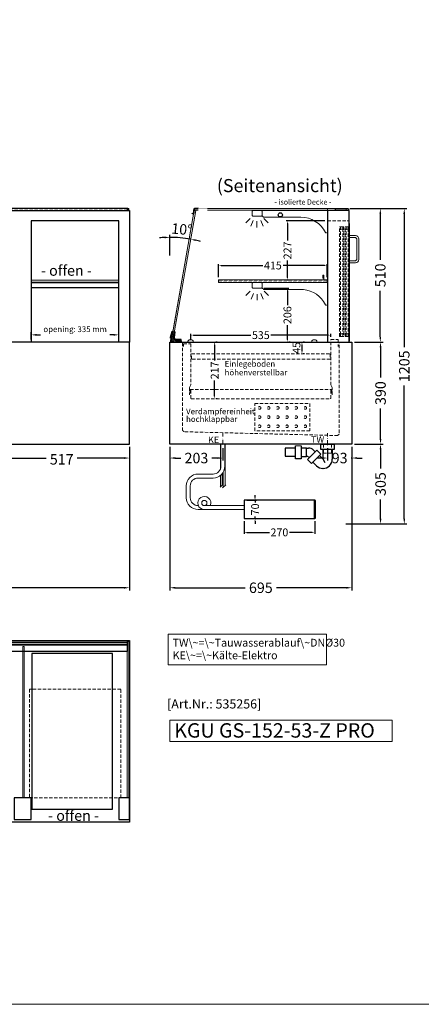
# Model space of a CAD drawing. Units: millimetres. Extents: x 0 to 35692, y 0 to 33259.
# Drawn here: x 30492 to 32028, y 0 to 3763 of the extents above; entities that cross this region are included whole.
import ezdxf
from ezdxf.enums import TextEntityAlignment as Align

# ---------------------------------------------------------------- set-up
doc = ezdxf.new("R2010")
doc.units = ezdxf.units.MM
doc.header["$LTSCALE"] = 2
doc.set_wipeout_variables(frame=1)
doc.header["$PDMODE"] = 34
doc.header["$PDSIZE"] = 5
for name, pattern in [('AUSGEZOGEN', [0]), ('STRICHPUNKT2', [12.7, 6.35, -3.175, 0, -3.175]), ('VERDECKT', [9.525, 6.35, -3.175])]:
    doc.linetypes.add(name, pattern=pattern)
for name, color, linetype, lineweight in [('A_BEMASSUNG', 1, 'Continuous', 13), ('A_GLAS', 4, 'Continuous', 20), ('A_HILFSLINIEN', 7, 'Continuous', 13), ('A_MITTE', 2, 'STRICHPUNKT2', 13), ('A_TEXT', 7, 'Continuous', 20), ('A_VERDECKT', 5, 'VERDECKT', 13), ('A_VOLL', 3, 'Continuous', 30)]:
    doc.layers.add(name, color=color, linetype=linetype, lineweight=lineweight)
doc.styles.add('ARIAL', font='arial.ttf')
doc.styles.add('Arial_0', font='arial.ttf')
doc.styles.add('Arial_35', font='arial.ttf', dxfattribs={"height": 35})
doc.styles.add('Arial_55', font='arial.ttf', dxfattribs={"height": 55})
doc.dimstyles.new('STANDARD_Bemassung', dxfattribs={"dimtxt": 40, "dimasz": 20, "dimexe": 10, "dimexo": 10, "dimgap": 15, "dimtad": 0, "dimdec": 0, "dimdsep": 46, "dimtxsty": 'ARIAL', "dimcen": 0.09, "dimclrt": 7, "dimazin": 0, "dimtfac": 1, "dimtdec": 0, "dimtmove": 2, "dimatfit": 3, "dimfxl": 1, "dimtolj": 1, "dimtzin": 0, "dimarcsym": 0})
doc.dimstyles.new('STANDARD_klein', dxfattribs={"dimtxt": 30, "dimasz": 10, "dimexe": 5, "dimexo": 10, "dimgap": 5, "dimtad": 0, "dimdec": 0, "dimdsep": 46, "dimtxsty": 'Arial_0', "dimcen": 0.09, "dimclrt": 7, "dimazin": 2, "dimtm": 1e-09, "dimtfac": 1, "dimtdec": 0, "dimtmove": 2, "dimatfit": 3, "dimfxl": 1, "dimtolj": 1, "dimtzin": 0, "dimarcsym": 0})

# ---------------------------------------------------------------- blocks, each defined once
blk = doc.blocks.new('*D3122')
at = {"layer": 'A_BEMASSUNG', "color": 0, "lineweight": -2, "transparency": 16777216}
for p, q in [((29396.8, 2130.6), (29396.8, 1581.8)), ((30911.8, 2130.6), (30911.8, 1581.8)), ((29416.8, 1591.8), (30081.3, 1591.8)), ((30891.8, 1591.8), (30227.3, 1591.8))]:
    blk.add_line(p, q, dxfattribs=at)
at = {"layer": 'A_BEMASSUNG', "color": 0, "transparency": 16777216}
for points in [[(29416.8, 1595.2), (29416.8, 1588.5), (29396.8, 1591.8)], [(30891.8, 1595.2), (30891.8, 1588.5), (30911.8, 1591.8)]]:
    blk.add_solid(points, dxfattribs=at)
at = {"layer": 'DEFPOINTS', "color": 0, "transparency": 16777216}
for p in [(29396.8, 2140.6), (30911.8, 2140.6), (30911.8, 1591.8)]:
    blk.add_point(p, dxfattribs=at)
at = {"layer": 'A_BEMASSUNG', "color": 7, "transparency": 16777216, "insert": (30154.3, 1591.8), "char_height": 40, "attachment_point": 5, "style": 'ARIAL'}
blk.add_mtext('\\A1;1515', dxfattribs=at)
blk = doc.blocks.new('*D3123')
at = {"layer": 'A_BEMASSUNG', "color": 0, "lineweight": -2, "ltscale": 0.2, "transparency": 16777216}
for p, q in [((30536.8, 2540.6), (30536.8, 2568.2)), ((30871.8, 2540.6), (30871.8, 2568.2)), ((30556.8, 2558.2), (30572.1, 2558.2)), ((30851.8, 2558.2), (30836.6, 2558.2))]:
    blk.add_line(p, q, dxfattribs=at)
at = {"layer": 'A_BEMASSUNG', "color": 0, "ltscale": 0.2, "transparency": 16777216}
for points in [[(30556.8, 2561.5), (30556.8, 2554.8), (30536.8, 2558.2)], [(30851.8, 2561.5), (30851.8, 2554.8), (30871.8, 2558.2)]]:
    blk.add_solid(points, dxfattribs=at)
at = {"layer": 'DEFPOINTS', "color": 0, "ltscale": 0.2, "transparency": 16777216}
for p in [(30536.8, 2530.6), (30871.8, 2558.2), (30871.8, 2530.6)]:
    blk.add_point(p, dxfattribs=at)
at = {"layer": 'A_BEMASSUNG', "color": 7, "ltscale": 0.2, "transparency": 16777216, "insert": (30704.3, 2579.8), "char_height": 22, "attachment_point": 5, "style": 'ARIAL'}
blk.add_mtext('\\A1;opening: 335 mm', dxfattribs=at)
blk = doc.blocks.new('*D3124')
at = {"layer": 'A_BEMASSUNG', "color": 0, "lineweight": -2, "ltscale": 2, "transparency": 16777216}
for p, q in [((30911.8, 2130.6), (30911.8, 2077.5)), ((30394.3, 2105.6), (30394.3, 2077.5)), ((30414.3, 2087.5), (30593.9, 2087.5)), ((30891.8, 2087.5), (30712.3, 2087.5))]:
    blk.add_line(p, q, dxfattribs=at)
at = {"layer": 'A_BEMASSUNG', "color": 0, "ltscale": 2, "transparency": 16777216}
for points in [[(30414.3, 2090.9), (30414.3, 2084.2), (30394.3, 2087.5)], [(30891.8, 2090.9), (30891.8, 2084.2), (30911.8, 2087.5)]]:
    blk.add_solid(points, dxfattribs=at)
at = {"layer": 'DEFPOINTS', "color": 0, "ltscale": 2, "transparency": 16777216}
for p in [(30394.3, 2115.6), (30911.8, 2140.6), (30394.3, 2087.5)]:
    blk.add_point(p, dxfattribs=at)
at = {"layer": 'A_BEMASSUNG', "color": 7, "ltscale": 2, "transparency": 16777216, "insert": (30653.1, 2082.6), "char_height": 40, "attachment_point": 5, "style": 'ARIAL'}
blk.add_mtext('\\A1;517', dxfattribs=at)
blk = doc.blocks.new('*D3064')
at = {"layer": 'A_BEMASSUNG', "color": 0, "lineweight": -2, "ltscale": 2, "transparency": 16777216}
for p, q in [((31754.8, 3040.6), (31881.1, 3040.6)), ((31871.1, 3020.6), (31871.1, 2844.7)), ((31871.1, 2550.6), (31871.1, 2726.5)), ((31771.8, 2530.6), (31881.1, 2530.6))]:
    blk.add_line(p, q, dxfattribs=at)
at = {"layer": 'A_BEMASSUNG', "color": 0, "ltscale": 2, "transparency": 16777216}
for points in [[(31867.8, 3020.6), (31874.5, 3020.6), (31871.1, 3040.6)], [(31867.8, 2550.6), (31874.5, 2550.6), (31871.1, 2530.6)]]:
    blk.add_solid(points, dxfattribs=at)
at = {"layer": 'DEFPOINTS', "color": 0, "ltscale": 2, "transparency": 16777216}
for p in [(31744.8, 3040.6), (31871.1, 3040.6), (31761.8, 2530.6)]:
    blk.add_point(p, dxfattribs=at)
at = {"layer": 'A_BEMASSUNG', "color": 7, "ltscale": 2, "transparency": 16777216, "insert": (31871.1, 2785.6), "char_height": 40, "attachment_point": 5, "rotation": 90, "style": 'ARIAL'}
blk.add_mtext('\\A1;510', dxfattribs=at)
blk = doc.blocks.new('*D3065')
at = {"layer": 'A_BEMASSUNG', "color": 0, "lineweight": -2, "ltscale": 2, "transparency": 16777216}
for p, q in [((31754.8, 3040.6), (31972.7, 3040.6)), ((31962.7, 3020.6), (31962.7, 2511.1)), ((31962.7, 1855.6), (31962.7, 2365.1)), ((31739.3, 1835.6), (31972.7, 1835.6))]:
    blk.add_line(p, q, dxfattribs=at)
at = {"layer": 'A_BEMASSUNG', "color": 0, "ltscale": 2, "transparency": 16777216}
for points in [[(31959.3, 3020.6), (31966, 3020.6), (31962.7, 3040.6)], [(31959.3, 1855.6), (31966, 1855.6), (31962.7, 1835.6)]]:
    blk.add_solid(points, dxfattribs=at)
at = {"layer": 'DEFPOINTS', "color": 0, "ltscale": 2, "transparency": 16777216}
for p in [(31744.8, 3040.6), (31729.3, 1835.6), (31962.7, 1835.6)]:
    blk.add_point(p, dxfattribs=at)
at = {"layer": 'A_BEMASSUNG', "color": 7, "ltscale": 2, "transparency": 16777216, "insert": (31962.7, 2438.1), "char_height": 40, "attachment_point": 5, "rotation": 90, "style": 'ARIAL'}
blk.add_mtext('\\A1;1205', dxfattribs=at)
blk = doc.blocks.new('*D3066')
at = {"layer": 'A_BEMASSUNG', "color": 0, "lineweight": -2, "ltscale": 2, "transparency": 16777216}
for p, q in [((31066.8, 2130.6), (31066.8, 1581.8)), ((31761.8, 2130.6), (31761.8, 1581.8)), ((31086.8, 1591.8), (31354.9, 1591.8)), ((31741.8, 1591.8), (31473.8, 1591.8))]:
    blk.add_line(p, q, dxfattribs=at)
at = {"layer": 'A_BEMASSUNG', "color": 0, "ltscale": 2, "transparency": 16777216}
for points in [[(31086.8, 1595.2), (31086.8, 1588.5), (31066.8, 1591.8)], [(31741.8, 1595.2), (31741.8, 1588.5), (31761.8, 1591.8)]]:
    blk.add_solid(points, dxfattribs=at)
at = {"layer": 'DEFPOINTS', "color": 0, "ltscale": 2, "transparency": 16777216}
for p in [(31066.8, 2140.6), (31761.8, 2140.6), (31761.8, 1591.8)]:
    blk.add_point(p, dxfattribs=at)
at = {"layer": 'A_BEMASSUNG', "color": 7, "ltscale": 2, "transparency": 16777216, "insert": (31414.3, 1591.8), "char_height": 40, "attachment_point": 5, "style": 'ARIAL'}
blk.add_mtext('\\A1;695', dxfattribs=at)
blk = doc.blocks.new('*D3067')
at = {"layer": 'A_BEMASSUNG', "color": 0, "lineweight": -2, "ltscale": 2, "transparency": 16777216}
for p, q in [((31771.8, 2530.6), (31882, 2530.6)), ((31872, 2510.6), (31872, 2394.7)), ((31872, 2160.6), (31872, 2276.5)), ((31771.8, 2140.6), (31882, 2140.6))]:
    blk.add_line(p, q, dxfattribs=at)
at = {"layer": 'A_BEMASSUNG', "color": 0, "ltscale": 2, "transparency": 16777216}
for points in [[(31868.6, 2510.6), (31875.3, 2510.6), (31872, 2530.6)], [(31868.6, 2160.6), (31875.3, 2160.6), (31872, 2140.6)]]:
    blk.add_solid(points, dxfattribs=at)
at = {"layer": 'DEFPOINTS', "color": 0, "ltscale": 2, "transparency": 16777216}
for p in [(31761.8, 2530.6), (31872, 2530.6), (31761.8, 2140.6)]:
    blk.add_point(p, dxfattribs=at)
at = {"layer": 'A_BEMASSUNG', "color": 7, "ltscale": 2, "transparency": 16777216, "insert": (31872, 2335.6), "char_height": 40, "attachment_point": 5, "rotation": 90, "style": 'ARIAL'}
blk.add_mtext('\\A1;390', dxfattribs=at)
blk = doc.blocks.new('*D3068')
at = {"layer": 'A_BEMASSUNG', "color": 0, "lineweight": -2, "ltscale": 2, "transparency": 16777216}
for p, q in [((31146.8, 2538.6), (31146.8, 2562.1)), ((31681.8, 2550.6), (31681.8, 2562.1)), ((31156.8, 2557.1), (31376.1, 2557.1)), ((31671.8, 2557.1), (31452.6, 2557.1))]:
    blk.add_line(p, q, dxfattribs=at)
at = {"layer": 'A_BEMASSUNG', "color": 0, "ltscale": 2, "transparency": 16777216}
for points in [[(31156.8, 2558.7), (31156.8, 2555.4), (31146.8, 2557.1)], [(31671.8, 2558.7), (31671.8, 2555.4), (31681.8, 2557.1)]]:
    blk.add_solid(points, dxfattribs=at)
at = {"layer": 'DEFPOINTS', "color": 0, "ltscale": 2, "transparency": 16777216}
for p in [(31146.8, 2528.6), (31681.8, 2557.1), (31681.8, 2540.6)]:
    blk.add_point(p, dxfattribs=at)
at = {"layer": 'A_BEMASSUNG', "color": 7, "ltscale": 2, "transparency": 16777216, "insert": (31414.3, 2557.1), "char_height": 30, "attachment_point": 5, "style": 'Arial_0'}
blk.add_mtext('\\A1;535', dxfattribs=at)
blk = doc.blocks.new('*D3069')
at = {"layer": 'A_BEMASSUNG', "color": 0, "lineweight": -2, "ltscale": 2, "transparency": 16777216}
for p, q in [((31771.8, 2140.6), (31882, 2140.6)), ((31872, 2120.6), (31872, 2047.4)), ((31872, 1855.6), (31872, 1928.8)), ((31739.3, 1835.6), (31882, 1835.6))]:
    blk.add_line(p, q, dxfattribs=at)
at = {"layer": 'A_BEMASSUNG', "color": 0, "ltscale": 2, "transparency": 16777216}
for points in [[(31868.6, 2120.6), (31875.3, 2120.6), (31872, 2140.6)], [(31868.6, 1855.6), (31875.3, 1855.6), (31872, 1835.6)]]:
    blk.add_solid(points, dxfattribs=at)
at = {"layer": 'DEFPOINTS', "color": 0, "ltscale": 2, "transparency": 16777216}
for p in [(31761.8, 2140.6), (31872, 2140.6), (31729.3, 1835.6)]:
    blk.add_point(p, dxfattribs=at)
at = {"layer": 'A_BEMASSUNG', "color": 7, "ltscale": 2, "transparency": 16777216, "insert": (31872, 1988.1), "char_height": 40, "attachment_point": 5, "rotation": 90, "style": 'ARIAL'}
blk.add_mtext('\\A1;305', dxfattribs=at)
blk = doc.blocks.new('*D3249')
at = {"layer": 'A_BEMASSUNG', "color": 0, "lineweight": -2, "ltscale": 2, "transparency": 16777216}
for p, q in [((31066.8, 2130.6), (31066.8, 2077.5)), ((31269.3, 2125.8), (31269.3, 2077.5)), ((31086.8, 2087.5), (31108.6, 2087.5)), ((31249.3, 2087.5), (31227.6, 2087.5))]:
    blk.add_line(p, q, dxfattribs=at)
at = {"layer": 'A_BEMASSUNG', "color": 0, "ltscale": 2, "transparency": 16777216}
for points in [[(31086.8, 2090.9), (31086.8, 2084.2), (31066.8, 2087.5)], [(31249.3, 2090.9), (31249.3, 2084.2), (31269.3, 2087.5)]]:
    blk.add_solid(points, dxfattribs=at)
at = {"layer": 'DEFPOINTS', "color": 0, "ltscale": 2, "transparency": 16777216}
for p in [(31066.8, 2140.6), (31269.3, 2135.8), (31066.8, 2087.5)]:
    blk.add_point(p, dxfattribs=at)
at = {"layer": 'A_BEMASSUNG', "color": 7, "ltscale": 2, "transparency": 16777216, "insert": (31168.1, 2087.5), "char_height": 40, "attachment_point": 5, "style": 'ARIAL'}
blk.add_mtext('\\A1;203', dxfattribs=at)
blk = doc.blocks.new('*D3070')
at = {"layer": 'A_BEMASSUNG', "color": 0, "lineweight": -2, "ltscale": 2, "transparency": 16777216}
for p, q in [((31581.6, 2530.6), (31576.6, 2530.6)), ((31571.6, 2520.6), (31571.6, 2495.6)), ((31581.6, 2485.6), (31576.6, 2485.6))]:
    blk.add_line(p, q, dxfattribs=at)
at = {"layer": 'A_BEMASSUNG', "color": 0, "ltscale": 2, "transparency": 16777216}
for points in [[(31569.9, 2520.6), (31573.2, 2520.6), (31571.6, 2530.6)], [(31569.9, 2495.6), (31573.2, 2495.6), (31571.6, 2485.6)]]:
    blk.add_solid(points, dxfattribs=at)
at = {"layer": 'DEFPOINTS', "color": 0, "ltscale": 2, "transparency": 16777216}
for p in [(31571.6, 2530.6), (31571.6, 2485.6), (31571.6, 2485.6)]:
    blk.add_point(p, dxfattribs=at)
at = {"layer": 'A_BEMASSUNG', "color": 7, "ltscale": 2, "transparency": 16777216, "insert": (31550.6, 2508.6), "char_height": 30, "attachment_point": 5, "rotation": 90, "style": 'Arial_0'}
blk.add_mtext('\\A1;45', dxfattribs=at)
blk = doc.blocks.new('*D3071')
at = {"layer": 'A_BEMASSUNG', "color": 0, "lineweight": -2, "ltscale": 2, "transparency": 16777216}
for p, q in [((31247.8, 2530.6), (31242.8, 2530.6)), ((31237.8, 2520.6), (31237.8, 2460.8)), ((31237.8, 2324.1), (31237.8, 2384)), ((31247.8, 2314.1), (31242.8, 2314.1))]:
    blk.add_line(p, q, dxfattribs=at)
at = {"layer": 'A_BEMASSUNG', "color": 0, "ltscale": 2, "transparency": 16777216}
for points in [[(31236.1, 2520.6), (31239.4, 2520.6), (31237.8, 2530.6)], [(31236.1, 2324.1), (31239.4, 2324.1), (31237.8, 2314.1)]]:
    blk.add_solid(points, dxfattribs=at)
at = {"layer": 'DEFPOINTS', "color": 0, "ltscale": 2, "transparency": 16777216}
for p in [(31237.8, 2530.6), (31237.8, 2314.1), (31237.8, 2314.1)]:
    blk.add_point(p, dxfattribs=at)
at = {"layer": 'A_BEMASSUNG', "color": 7, "ltscale": 2, "transparency": 16777216, "insert": (31237.8, 2422.4), "char_height": 30, "attachment_point": 5, "rotation": 90, "style": 'Arial_0'}
blk.add_mtext('\\A1;217', dxfattribs=at)
blk = doc.blocks.new('*D3250')
at = {"layer": 'A_BEMASSUNG', "color": 0, "lineweight": -2, "ltscale": 2, "transparency": 16777216}
for p, q in [((31252.8, 2778.6), (31252.8, 2828.3)), ((31262.8, 2823.3), (31421.5, 2823.3)), ((31657.8, 2823.3), (31499.2, 2823.3)), ((31667.8, 2778.6), (31667.8, 2828.3))]:
    blk.add_line(p, q, dxfattribs=at)
at = {"layer": 'A_BEMASSUNG', "color": 0, "ltscale": 2, "transparency": 16777216}
for points in [[(31262.8, 2825), (31262.8, 2821.7), (31252.8, 2823.3)], [(31657.8, 2825), (31657.8, 2821.7), (31667.8, 2823.3)]]:
    blk.add_solid(points, dxfattribs=at)
at = {"layer": 'DEFPOINTS', "color": 0, "ltscale": 2, "transparency": 16777216}
for p in [(31667.8, 2823.3), (31252.8, 2768.6), (31667.8, 2768.6)]:
    blk.add_point(p, dxfattribs=at)
at = {"layer": 'A_BEMASSUNG', "color": 7, "ltscale": 2, "transparency": 16777216, "insert": (31460.3, 2823.3), "char_height": 30, "attachment_point": 5, "style": 'Arial_0'}
blk.add_mtext('\\A1;415', dxfattribs=at)
blk = doc.blocks.new('*D3072')
at = {"layer": 'A_BEMASSUNG', "color": 0, "lineweight": -2, "ltscale": 2, "transparency": 16777216}
for p, q in [((31426.3, 2736.6), (31521.1, 2736.6)), ((31516.1, 2726.6), (31516.1, 2672)), ((31516.1, 2540.6), (31516.1, 2595.2)), ((31526.1, 2530.6), (31521.1, 2530.6))]:
    blk.add_line(p, q, dxfattribs=at)
at = {"layer": 'A_BEMASSUNG', "color": 0, "ltscale": 2, "transparency": 16777216}
for points in [[(31514.4, 2726.6), (31517.8, 2726.6), (31516.1, 2736.6)], [(31514.4, 2540.6), (31517.8, 2540.6), (31516.1, 2530.6)]]:
    blk.add_solid(points, dxfattribs=at)
at = {"layer": 'DEFPOINTS', "color": 0, "ltscale": 2, "transparency": 16777216}
for p in [(31416.3, 2736.6), (31516.1, 2530.6), (31516.1, 2530.6)]:
    blk.add_point(p, dxfattribs=at)
at = {"layer": 'A_BEMASSUNG', "color": 7, "ltscale": 2, "transparency": 16777216, "insert": (31516.1, 2633.6), "char_height": 30, "attachment_point": 5, "rotation": 90, "style": 'Arial_0'}
blk.add_mtext('\\A1;206', dxfattribs=at)
blk = doc.blocks.new('*D3073')
at = {"layer": 'A_BEMASSUNG', "color": 0, "lineweight": -2, "ltscale": 2, "transparency": 16777216}
for p, q in [((31658.8, 2994.1), (31511.1, 2994.1)), ((31516.1, 2984.1), (31516.1, 2919.3)), ((31516.1, 2777.6), (31516.1, 2842.5)), ((31522.8, 2767.6), (31511.1, 2767.6))]:
    blk.add_line(p, q, dxfattribs=at)
at = {"layer": 'A_BEMASSUNG', "color": 0, "ltscale": 2, "transparency": 16777216}
for points in [[(31514.4, 2984.1), (31517.8, 2984.1), (31516.1, 2994.1)], [(31514.4, 2777.6), (31517.8, 2777.6), (31516.1, 2767.6)]]:
    blk.add_solid(points, dxfattribs=at)
at = {"layer": 'DEFPOINTS', "color": 0, "ltscale": 2, "transparency": 16777216}
for p in [(31516.1, 2994.1), (31668.8, 2994.1), (31532.8, 2767.6)]:
    blk.add_point(p, dxfattribs=at)
at = {"layer": 'A_BEMASSUNG', "color": 7, "ltscale": 2, "transparency": 16777216, "insert": (31516.1, 2880.9), "char_height": 30, "attachment_point": 5, "rotation": 90, "style": 'Arial_0'}
blk.add_mtext('\\A1;227', dxfattribs=at)
blk = doc.blocks.new('lichtsymbol')
at = {"layer": 'A_HILFSLINIEN', "color": 31, "ltscale": 0.2}
for p, q in [((-26.4, 10.9), (-43, -5.7)), ((-14.3, 2.8), (-23.3, -18.9)), ((0, 0), (0, -23.5)), ((14.3, 2.8), (23.3, -18.9)), ((26.4, 10.9), (43, -5.7))]:
    blk.add_line(p, q, dxfattribs=at)
blk = doc.blocks.new('*D3074')
at = {"layer": 'A_BEMASSUNG', "color": 0, "lineweight": -2, "ltscale": 2, "transparency": 16777216}
blk.add_line((31066.8, 2861.9), (31066.8, 2940.8), dxfattribs=at)
for start, end in [(92.5398, 95.0796), (80, 90), (74.9204, 77.4602)]:
    blk.add_arc((31066.8, 2479.6), 451.2, start, end, dxfattribs=at)
at = {"layer": 'A_BEMASSUNG', "color": 0, "ltscale": 2, "transparency": 16777216}
for points in [[(31046.8, 2933.7), (31046.9, 2927), (31066.8, 2930.8)], [(31164.2, 2916.8), (31165.5, 2923.3), (31145.2, 2923.9)]]:
    blk.add_solid(points, dxfattribs=at)
at = {"layer": 'DEFPOINTS', "color": 0, "ltscale": 2, "transparency": 16777216}
for p in [(31151.7, 2960.6), (31093.1, 2930), (31066.8, 2851.9), (31066.8, 2530.6), (31076.5, 2534.2)]:
    blk.add_point(p, dxfattribs=at)
at = {"layer": 'A_BEMASSUNG', "color": 7, "ltscale": 2, "transparency": 16777216, "insert": (31112.5, 2961.7), "char_height": 40, "attachment_point": 5, "rotation": 354.5896, "style": 'ARIAL'}
blk.add_mtext('\\A1;10°', dxfattribs=at)
blk = doc.blocks.new('*D3251')
at = {"layer": 'A_BEMASSUNG', "color": 0, "lineweight": -2, "ltscale": 2, "transparency": 16777216}
for p, q in [((31669.3, 2125.8), (31669.3, 2077.5)), ((31761.8, 2130.6), (31761.8, 2077.5)), ((31649.3, 2087.5), (31629.3, 2087.5)), ((31669.3, 2087.5), (31671.9, 2087.5)), ((31761.8, 2087.5), (31759.2, 2087.5)), ((31781.8, 2087.5), (31801.8, 2087.5))]:
    blk.add_line(p, q, dxfattribs=at)
at = {"layer": 'A_BEMASSUNG', "color": 0, "ltscale": 2, "transparency": 16777216}
for points in [[(31649.3, 2090.9), (31649.3, 2084.2), (31669.3, 2087.5)], [(31781.8, 2090.9), (31781.8, 2084.2), (31761.8, 2087.5)]]:
    blk.add_solid(points, dxfattribs=at)
at = {"layer": 'DEFPOINTS', "color": 0, "ltscale": 2, "transparency": 16777216}
for p in [(31669.3, 2135.8), (31761.8, 2140.6), (31761.8, 2087.5)]:
    blk.add_point(p, dxfattribs=at)
at = {"layer": 'A_BEMASSUNG', "color": 7, "ltscale": 2, "transparency": 16777216, "insert": (31715.6, 2087.5), "char_height": 40, "attachment_point": 5, "style": 'ARIAL'}
blk.add_mtext('\\A1;93', dxfattribs=at)
blk = doc.blocks.new('*D3254')
at = {"layer": 'A_BEMASSUNG', "color": 0, "lineweight": -2, "transparency": 16777216}
for p, q in [((31350.3, 1846.1), (31350.3, 1798.4)), ((31620.3, 1846.1), (31620.3, 1798.4)), ((31360.3, 1803.4), (31447, 1803.4)), ((31610.3, 1803.4), (31523.7, 1803.4))]:
    blk.add_line(p, q, dxfattribs=at)
at = {"layer": 'A_BEMASSUNG', "color": 0, "transparency": 16777216}
for points in [[(31360.3, 1805), (31360.3, 1801.7), (31350.3, 1803.4)], [(31610.3, 1805), (31610.3, 1801.7), (31620.3, 1803.4)]]:
    blk.add_solid(points, dxfattribs=at)
at = {"layer": 'DEFPOINTS', "color": 0, "transparency": 16777216}
for p in [(31350.3, 1856.1), (31620.3, 1856.1), (31620.3, 1803.4)]:
    blk.add_point(p, dxfattribs=at)
at = {"layer": 'A_BEMASSUNG', "color": 7, "transparency": 16777216, "insert": (31485.3, 1803.4), "char_height": 30, "attachment_point": 5, "style": 'Arial_0'}
blk.add_mtext('\\A1;270', dxfattribs=at)
blk = doc.blocks.new('*D3255')
at = {"layer": 'A_BEMASSUNG', "color": 0, "lineweight": -2, "transparency": 16777216}
for p, q in [((31360.3, 1926.1), (31397.3, 1926.1)), ((31392.3, 1936.1), (31392.3, 1946.1)), ((31392.3, 1926.1), (31392.3, 1917.4)), ((31360.3, 1856.1), (31397.3, 1856.1)), ((31392.3, 1856.1), (31392.3, 1864.7)), ((31392.3, 1846.1), (31392.3, 1836.1))]:
    blk.add_line(p, q, dxfattribs=at)
at = {"layer": 'A_BEMASSUNG', "color": 0, "transparency": 16777216}
for points in [[(31390.6, 1936.1), (31394, 1936.1), (31392.3, 1926.1)], [(31390.6, 1846.1), (31394, 1846.1), (31392.3, 1856.1)]]:
    blk.add_solid(points, dxfattribs=at)
at = {"layer": 'DEFPOINTS', "color": 0, "transparency": 16777216}
for p in [(31350.3, 1926.1), (31392.3, 1926.1), (31350.3, 1856.1)]:
    blk.add_point(p, dxfattribs=at)
at = {"layer": 'A_BEMASSUNG', "color": 7, "transparency": 16777216, "insert": (31392.3, 1891.1), "char_height": 30, "attachment_point": 5, "rotation": 90, "style": 'Arial_0'}
blk.add_mtext('\\A1;70', dxfattribs=at)
blk = doc.blocks.new('syphon')
at = {"layer": 'A_VOLL', "color": 32}
for p, q in [((-25, 0), (25, 0)), ((-25, -21), (-25, 0)), ((25, 0), (25, -21)), ((-162, -16), (-162, -46)), ((-122, -16), (-162, -16)), ((-122, -56), (-122, -6)), ((-101, -6), (-101, -56)), ((-101, -14), (-80, -14)), ((-80, -48), (-80, -14)), ((-80, -15), (-72.7, -15)), ((-40.7, -23.3), (-76.1, -58.7)), ((-54, -22.7), (-47.1, -29.7)), ((-25.9, -38.2), (-40.7, -23.3)), ((25, -21), (-25, -21)), ((-18, -21), (-18, -55.9)), ((18, -21), (18, -57.6)), ((-162, -46), (-122, -46)), ((-101, -56), (-122, -56)), ((-80, -48), (-101, -48)), ((-77.5, -47), (-80, -47)), ((-61.2, -73.5), (-76.1, -58.7)), ((-73.2, -48.8), (-69.7, -52.3)), ((-25.9, -38.2), (-61.2, -73.5)), ((-56.3, -68.6), (-42.3, -82.5)), ((-30.8, -43.1), (-18, -55.9)), ((-18, -55.9), (-10.6, -70.7)), ((-17, -93), (-17.4, -93))]:
    blk.add_line(p, q, dxfattribs=at)
at = {"layer": 'A_VOLL', "color": 25, "linetype": 'AUSGEZOGEN', "lineweight": 18}
blk.add_line((-122, -6), (-101, -6), dxfattribs=at)
at = {"layer": 'A_VOLL', "color": 32}
for centre, radius, start, end in [((-72.7, -41.4), 26.4, 45, 90), ((-77.5, -53), 6.04, 45, 90), ((-17.4, -57.6), 35.4, 270, 0), ((-17, -57.1), 35.9, 225, 270)]:
    blk.add_arc(centre, radius, start, end, dxfattribs=at)
blk = doc.blocks.new('Syphon Seitenansicht')
at = {"layer": 'A_VERDECKT'}
for p, q in [((-15, 0), (-15, -35)), ((15, -35), (-15, -35)), ((15, 0), (15, -35))]:
    blk.add_line(p, q, dxfattribs=at)
at = {"layer": 'A_BEMASSUNG'}
blk.add_blockref('syphon', (0, 0), dxfattribs=at)

msp = doc.modelspace()

# ---------------------------------------------------------------- linework, layer by layer
at = {"layer": 'A_GLAS'}
for points in [[(30906.3, 3040.6), (30909.8, 3040.6), (30909.8, 3033.6)], [(30871.8, 2767.6), (30536.8, 2767.6)], [(30536.8, 2759.6), (30871.8, 2759.6)]]:
    msp.add_lwpolyline(points, dxfattribs=at)
at = {"layer": 'A_GLAS', "ltscale": 2}
msp.add_lwpolyline([(31668.8, 2530.6), (31668.8, 3040.6), (31160.8, 3040.6), (31071.5, 2534.1, 0.466308), (31074.4, 2530.6)], format="xyb", close=True, dxfattribs=at)
msp.add_lwpolyline([(31159.7, 3034.6), (31074.8, 2553), (31080.7, 2552), (31165.6, 3033.6)], close=True, dxfattribs=at)
msp.add_lwpolyline([(31161, 3040.6), (31161, 3034.6), (31741, 3034.6), (31741, 3040.6), (31161, 3040.6)], dxfattribs=at)
at = {"layer": 'A_GLAS'}
for points in [[(29405.8, 1382.7), (29405.8, 1376.7), (30902.8, 1376.7), (30902.8, 1382.7)], [(30509.8, 788.6), (30503.8, 788.6), (30503.8, 1367.6), (30509.8, 1367.6)], [(30909.8, 788.6), (30903.8, 788.6), (30903.8, 1386.6), (30909.8, 1386.6)]]:
    msp.add_lwpolyline(points, close=True, dxfattribs=at)
at = {"layer": 'A_HILFSLINIEN', "color": 8, "ltscale": 0.2}
msp.add_lwpolyline([(35692.4, 0), (28072.1, 0), (28072.1, 8953), (35692.4, 8953)], close=True, dxfattribs=at)
at = {"layer": 'A_HILFSLINIEN'}
msp.add_lwpolyline([(31066.8, 1004.5), (31916.6, 1004.5), (31916.6, 1085.6), (31066.8, 1085.6)], close=True, dxfattribs=at)
at = {"layer": 'A_MITTE'}
for points in [[(31269.3, 2182.2), (31269.3, 2135.8)], [(31669.3, 2181.9), (31669.3, 2135.8)]]:
    msp.add_lwpolyline(points, dxfattribs=at)
at = {"layer": 'A_TEXT', "linetype": 'AUSGEZOGEN', "lineweight": 15}
msp.add_lwpolyline([(31665.3, 1414.6), (31059.6, 1414.6), (31059.6, 1297.1), (31665.3, 1297.1)], close=True, dxfattribs=at)
at = {"layer": 'A_VERDECKT'}
msp.add_line((31144.8, 2349.1), (31683.8, 2349.1), dxfattribs=at)
at = {"layer": 'A_VERDECKT', "color": 144}
for points in [[(30902.8, 3034.6), (30902.8, 3040.6), (29405.8, 3040.6), (29405.8, 3034.6)], [(31715.3, 2551.6), (31715.3, 2971.6), (31719.3, 2971.6), (31719.3, 2551.6)], [(31719.3, 2971.6), (31727.3, 2971.6), (31727.3, 2961.6), (31719.3, 2961.6), (31719.3, 2971.6)], [(31727.3, 2551.6), (31727.3, 2971.6), (31731.3, 2971.6), (31731.3, 2551.6)], [(31736.8, 2551.6), (31736.8, 2971.6), (31740.8, 2971.6), (31740.8, 2551.6)], [(31740.8, 2971.6), (31748.8, 2971.6), (31748.8, 2961.6), (31740.8, 2961.6), (31740.8, 2971.6)], [(31748.8, 2551.6), (31748.8, 2971.6), (31752.8, 2971.6), (31752.8, 2551.6)], [(31252.8, 2759.6), (31667.8, 2759.6), (31667.8, 2767.6), (31252.8, 2767.6)], [(31719.3, 2551.6), (31727.3, 2551.6), (31727.3, 2561.6), (31719.3, 2561.6), (31719.3, 2551.6)], [(31740.8, 2551.6), (31748.8, 2551.6), (31748.8, 2561.6), (31740.8, 2561.6), (31740.8, 2551.6)], [(30879.3, 789.6), (30879.3, 1204.6), (30529.3, 1204.6), (30529.3, 789.6)]]:
    msp.add_lwpolyline(points, close=True, dxfattribs=at)
at = {"layer": 'A_VERDECKT'}
for points in [[(31668.8, 2994.1), (31751.8, 2994.1)], [(31118.8, 2513.6), (31118.8, 2523.6), (31146.8, 2523.6), (31146.8, 2366.6), (31141.8, 2357.6), (31141.8, 2329.6)], [(31686.8, 2329.6), (31686.8, 2357.6), (31681.8, 2366.6), (31681.8, 2540.6), (31709.8, 2540.6), (31709.8, 2513.6)]]:
    msp.add_lwpolyline(points, dxfattribs=at)
for points in [[(31114.3, 2528.1), (31114.3, 2197.9, 0.406912), (31124.1, 2187.9), (31704.1, 2173.4, 0.421553), (31714.3, 2183.4), (31714.3, 2528.1)], [(31144.6, 2334), (31142.9, 2346.9, -1.069617), (31146.8, 2347.1), (31146.8, 2315.6, 0.414214), (31148.3, 2314.1), (31680.3, 2314.1, 0.414214), (31681.8, 2315.6), (31681.8, 2347.1, -1.069617), (31685.8, 2346.9), (31684.1, 2334)]]:
    msp.add_lwpolyline(points, format="xyb", dxfattribs=at)
at = {"layer": 'A_VERDECKT', "color": 44}
msp.add_lwpolyline([(31149.3, 2485.6), (31679.3, 2485.6), (31679.3, 2465.6), (31149.3, 2465.6)], close=True, dxfattribs=at)
at = {"layer": 'A_VERDECKT', "color": 52}
msp.add_lwpolyline([(31391.8, 2296.4), (31601.8, 2296.4), (31601.8, 2191.4), (31391.8, 2191.4)], close=True, dxfattribs=at)
for centre in [(31409.3, 2278.9), (31444.3, 2278.9), (31479.3, 2278.9), (31514.3, 2278.9), (31549.3, 2278.9), (31584.3, 2278.9), (31409.3, 2243.9), (31444.3, 2243.9), (31479.3, 2243.9), (31514.3, 2243.9), (31549.3, 2243.9), (31584.3, 2243.9), (31409.3, 2208.9), (31444.3, 2208.9), (31479.3, 2208.9), (31514.3, 2208.9), (31549.3, 2208.9), (31584.3, 2208.9)]:
    msp.add_circle(centre, 5, dxfattribs=at)
at = {"layer": 'A_VOLL', "color": 94}
for p, q in [((30871.8, 2757.6), (30536.8, 2757.6)), ((30871.8, 2737.6), (30536.8, 2737.6))]:
    msp.add_line(p, q, dxfattribs=at)
at = {"layer": 'A_VOLL', "color": 241, "lineweight": 5}
for p, q in [((31260.3, 2140.6), (31260.3, 2046.7)), ((31278.3, 2140.6), (31278.3, 1983.6)), ((31270.3, 2032.8), (31270.3, 1975.6)), ((31260.3, 2021.2), (31260.3, 1977.6)), ((31266.3, 2027.2), (31266.3, 1983.6)), ((31258.3, 1975.6), (31268.3, 1985.6)), ((31268.3, 1973.6), (31280.3, 1985.6))]:
    msp.add_line(p, q, dxfattribs=at)
at = {"layer": 'A_VOLL'}
for p, q in [((31619.3, 1856.1), (31619.3, 1926.1)), ((30911.8, 705.6), (30911.8, 763.5))]:
    msp.add_line(p, q, dxfattribs=at)
at = {"layer": 'A_VOLL', "color": 253}
msp.add_line((30902.8, 1372.8), (29405.8, 1372.8), dxfattribs=at)
at = {"layer": 'A_VOLL'}
for points in [[(29396.8, 2530.6), (29396.8, 3033.6), (30911.8, 3033.6), (30911.8, 2530.6)], [(30871.8, 2530.6), (30871.8, 2994.1), (30536.8, 2994.1), (30536.8, 2530.6)], [(29452.8, 695.6), (29396.8, 695.6), (29396.8, 695.6), (29396.8, 1390.6), (30911.8, 1390.6), (30911.8, 695.6), (29460.8, 695.6)]]:
    msp.add_lwpolyline(points, dxfattribs=at)
at = {"layer": 'A_VOLL', "color": 252, "ltscale": 2}
msp.add_lwpolyline([(30906.3, 3041.6), (29402.3, 3041.6), (29402.3, 3033.6), (30906.3, 3033.6)], close=True, dxfattribs=at)
at = {"layer": 'A_VOLL', "color": 243}
msp.add_lwpolyline([(31175.7, 3041.6), (31175.7, 3040.6), (31160.7, 3040.6), (31157.3, 3021.1), (31151.3, 3021.1), (31151.3, 3022.1), (31156.4, 3022.1), (31159.9, 3041.6)], close=True, dxfattribs=at)
at = {"layer": 'A_VOLL', "color": 94, "linetype": 'Continuous', "lineweight": 5}
for points in [[(31384.3, 3033.6), (31416.3, 3033.6, -0.414214), (31418.8, 3031.1), (31418.8, 3014.1, -0.414214), (31416.3, 3011.6), (31384.3, 3011.6, -0.414214), (31381.8, 3014.1), (31381.8, 3031.1, -0.414214)], [(31668.8, 2951.6), (31668.8, 3033.6), (31418.8, 3033.6), (31418.8, 3012.9, -0.183603), (31423.2, 3009.8, 0.249069), (31427.3, 3007.6), (31567.5, 3007.6, -0.283376), (31661.3, 2949.8, 0.79036)]]:
    msp.add_lwpolyline(points, format="xyb", close=True, dxfattribs=at)
at = {"layer": 'A_VOLL', "ltscale": 2}
for points in [[(31751.8, 3033.6), (31668.8, 3033.6), (31668.8, 2530.6), (31751.8, 2530.6)], [(31066.8, 2530.6), (31761.8, 2530.6), (31761.8, 2140.6), (31066.8, 2140.6)]]:
    msp.add_lwpolyline(points, close=True, dxfattribs=at)
at = {"layer": 'A_VOLL', "color": 253}
msp.add_lwpolyline([(31699.8, 3041.6), (31745.8, 3041.6, -1), (31745.8, 3033.6), (31699.8, 3033.6)], format="xyb", close=True, dxfattribs=at)
at = {"layer": 'A_VOLL', "ltscale": 2}
msp.add_lwpolyline([(31751.8, 2533.6), (31753.8, 2533.6), (31753.8, 2983.6), (31751.8, 2983.6)], dxfattribs=at)
at = {"layer": 'A_VOLL', "color": 252, "lineweight": 9}
for points in [[(31753.8, 2833.6), (31753.8, 2841.6), (31775.8, 2841.6, 0.414214), (31780.8, 2846.6), (31780.8, 2924.6, 0.414214), (31775.8, 2929.6), (31753.8, 2929.6), (31753.8, 2937.6), (31775.8, 2937.6, -0.414214), (31788.8, 2924.6), (31788.8, 2846.6, -0.414214), (31775.8, 2833.6)], [(31135.8, 2530.6), (31155.8, 2530.6), (31155.8, 2533.6, 0.414214), (31150.8, 2538.6), (31140.8, 2538.6, 0.414214), (31135.8, 2533.6)], [(31608.8, 2530.6), (31628.8, 2530.6), (31628.8, 2533.6, 0.414214), (31623.8, 2538.6), (31613.8, 2538.6, 0.414214), (31608.8, 2533.6)]]:
    msp.add_lwpolyline(points, format="xyb", close=True, dxfattribs=at)
at = {"layer": 'A_VOLL', "color": 252, "lineweight": 5}
msp.add_lwpolyline([(31655.8, 2768.6), (31655.8, 2784.6, 1), (31651.8, 2784.6), (31651.8, 2774.6), (31652.8, 2774.6), (31652.8, 2784.6, -1), (31654.8, 2784.6), (31654.8, 2768.6)], format="xyb", dxfattribs=at)
at = {"layer": 'A_VOLL', "color": 94, "linetype": 'Continuous', "lineweight": 5, "ltscale": 2}
msp.add_lwpolyline([(31668.8, 2758.6), (31252.8, 2758.6), (31252.8, 2768.6), (31668.8, 2768.6)], dxfattribs=at)
for points in [[(31384.3, 2758.6), (31416.3, 2758.6, -0.414214), (31418.8, 2756.1), (31418.8, 2739.1, -0.414214), (31416.3, 2736.6), (31384.3, 2736.6, -0.414214), (31381.8, 2739.1), (31381.8, 2756.1, -0.414214)], [(31668.8, 2675.3, -0.793582), (31661.3, 2673.5, 0.260022), (31577, 2731.6), (31426.8, 2731.6, -0.244449), (31422.7, 2733.7, 0.164017), (31418.8, 2736.6), (31418.8, 2758.6), (31668.8, 2758.6)]]:
    msp.add_lwpolyline(points, format="xyb", close=True, dxfattribs=at)
at = {"layer": 'A_VOLL', "color": 252}
msp.add_lwpolyline([(31080.9, 2551.4), (31084.4, 2571.1), (31084.5, 2571.1, -0.401812), (31086.1, 2568.9), (31083.3, 2547.5), (31082.3, 2541.9, -0.114224), (31083.2, 2540.1), (31080.8, 2535.1, -1.387978), (31079.6, 2543.6), (31080.3, 2548), (31071.5, 2549.5), (31071, 2546.6, -0.414214), (31069.8, 2545.8), (31069.8, 2545.8, -0.414214), (31069, 2546.9), (31069.5, 2549.9), (31075.1, 2570.9, -0.389559), (31077.4, 2572.4), (31077.5, 2572.3), (31074.1, 2552.6)], format="xyb", close=True, dxfattribs=at)
at = {"layer": 'A_VOLL'}
for points in [[(29396.8, 2140.6), (30911.8, 2140.6), (30911.8, 2530.6), (29396.8, 2530.6)], [(31620.3, 1926.1), (31350.3, 1926.1), (31350.3, 1856.1), (31620.3, 1856.1)], [(30538.8, 745.6), (30846.8, 745.6), (30846.8, 1340.6), (30538.8, 1340.6)], [(30536.8, 788.6), (30471.8, 788.6), (30471.8, 705.6), (30536.8, 705.6)], [(30911.8, 788.6), (30871.8, 788.6), (30871.8, 705.6), (30911.8, 705.6)]]:
    msp.add_lwpolyline(points, close=True, dxfattribs=at)
at = {"layer": 'A_VOLL', "color": 253}
msp.add_lwpolyline([(31075.2, 2542.7, 2.099457), (31083, 2541.9), (31084.7, 2545, -0.146219), (31086.7, 2540.1), (31087.9, 2540.1), (31087.9, 2535.1), (31092.1, 2535.1), (31092.1, 2533.1), (31106.1, 2533.1), (31106.1, 2535.1), (31109.1, 2535.1), (31109.1, 2530.6), (31070.7, 2530.6, -0.230552), (31072.9, 2545), (31075.2, 2542.7)], format="xyb", dxfattribs=at)
for points in [[(31109.1, 2535.1), (31109.1, 2540.1), (31087.9, 2540.1), (31087.9, 2535.1), (31092.1, 2535.1), (31092.1, 2538.1), (31106.1, 2538.1), (31106.1, 2535.1)], [(29405.8, 1348.4), (29405.8, 1388.5), (30902.8, 1388.5), (30902.8, 1348.4)]]:
    msp.add_lwpolyline(points, close=True, dxfattribs=at)
at = {"layer": 'A_VOLL', "color": 62, "lineweight": 5}
for points in [[(31261.8, 2140.6), (31261.8, 2056.1, -0.414214), (31231.8, 2026.1), (31174.3, 2026.1, 0.414214), (31129.3, 1981.1), (31129.3, 1935.6, 0.414214), (31174.3, 1890.6), (31350.3, 1890.6)], [(31276.8, 2140.6), (31276.8, 2056.1, -0.414214), (31231.8, 2011.1), (31174.3, 2011.1, 0.414214), (31144.3, 1981.1), (31144.3, 1935.6, 0.414214), (31174.3, 1905.6), (31175.3, 1905.6)], [(31198.2, 1905.6, -1), (31198.2, 1925.6, -1), (31198.2, 1905.6), (31350.3, 1905.6)]]:
    msp.add_lwpolyline(points, format="xyb", dxfattribs=at)
at = {"layer": 'A_VOLL', "color": 107}
msp.add_lwpolyline([(31620.3, 1857.6), (31623.3, 1857.6), (31623.3, 1924.6), (31620.3, 1924.6)], dxfattribs=at)
at = {"layer": 'A_VOLL', "color": 252}
msp.add_circle((31488.8, 3016.6), 8, dxfattribs=at)
at = {"layer": 'A_VOLL', "color": 62, "lineweight": 5}
msp.add_arc((31198.2, 1915.6), 25, 336.4218, 270, dxfattribs=at)

# ---------------------------------------------------------------- block references
at = {"layer": 'A_HILFSLINIEN'}
for p in [(31399.4, 2992.2), (31400.5, 2713.9)]:
    msp.add_blockref('lichtsymbol', p, dxfattribs=at)
at = {"layer": 'A_VOLL'}
msp.add_blockref('Syphon Seitenansicht', (31669.3, 2140.6), dxfattribs=at)

# ---------------------------------------------------------------- texts
at = {"layer": 'A_HILFSLINIEN', "linetype": 'AUSGEZOGEN', "lineweight": 15, "style": 'ARIAL'}
for s, p in [('KE', (31212.6, 2144.6)), ('TW', (31606.4, 2145.6))]:
    msp.add_text(s, height=25, dxfattribs=at).set_placement(p)
at = {"layer": 'A_HILFSLINIEN', "color": 146, "true_color": 0x105689, "style": 'Arial_35'}
msp.add_text('[Art.Nr.: 535256] ', height=35, dxfattribs=at).set_placement((31055.8, 1130.4))
at = {"layer": 'A_HILFSLINIEN', "style": 'Arial_55'}
msp.add_text('KGU GS-152-53-Z PRO', height=55, dxfattribs=at).set_placement((31083.4, 1019.1))
at = {"layer": 'A_TEXT', "linetype": 'AUSGEZOGEN', "lineweight": 9, "style": 'ARIAL'}
msp.add_text('(Seitenansicht)', height=50, dxfattribs=at).set_placement((31486.7, 3128.6), align=Align.MIDDLE_CENTER)
at = {"layer": 'A_TEXT', "color": 83, "ltscale": 2, "style": 'Arial_35'}
msp.add_text('- isolierte Decke -', height=20, dxfattribs=at).set_placement((31466, 3055.9))
at = {"layer": 'A_TEXT', "ltscale": 2, "style": 'Arial_35'}
for p in [(30573.7, 2784), (30601.1, 701.1)]:
    msp.add_text('- offen -', height=40, dxfattribs=at).set_placement(p)
at = {"layer": 'A_TEXT', "color": 44, "ltscale": 2, "insert": (31276, 2458.4), "char_height": 22, "attachment_point": 1, "line_spacing_factor": 0.9, "style": 'Arial_35'}
msp.add_mtext_dynamic_manual_height_columns('Einlegeboden\\Phöhenverstellbar', width=258.133, gutter_width=175, heights=[0], dxfattribs=at)
at = {"layer": 'A_TEXT', "linetype": 'AUSGEZOGEN', "lineweight": 15, "insert": (31128.5, 2276.7), "char_height": 22, "attachment_point": 1, "line_spacing_factor": 0.8, "style": 'ARIAL'}
msp.add_mtext_dynamic_manual_height_columns('Verdampfereinheit hochklappbar', width=324.798, gutter_width=175, heights=[0], dxfattribs=at)
at = {"layer": 'A_TEXT', "linetype": 'AUSGEZOGEN', "lineweight": 15, "insert": (31077, 1396.8), "char_height": 30, "width": 603.089, "attachment_point": 1, "line_spacing_factor": 0.963855, "style": 'ARIAL'}
msp.add_mtext('TW\\~=\\~Tauwasserablauf\\~DNØ30\\PKE\\~=\\~Kälte-Elektro', dxfattribs=at)

# ---------------------------------------------------------------- dimensions: what is measured, and where the dimension line sits
at = {"layer": 'A_BEMASSUNG', "ltscale": 2}
for base, p1, p2, dimstyle, picture, middle in [((31962.7, 1835.6), (31744.8, 3040.6), (31729.3, 1835.6), 'STANDARD_Bemassung', '*D3065', (31962.7, 2438.1)), ((31871.1, 3040.6), (31761.8, 2530.6), (31744.8, 3040.6), 'STANDARD_Bemassung', '*D3064', (31871.1, 2785.6)), ((31516.1164318, 2994.1187181), (31532.8443087, 2767.6187181), (31668.8429172, 2994.1187181), 'STANDARD_klein', '*D3073', (31516.1164318, 2880.8687181)), ((31516.1, 2530.6), (31416.3, 2736.6), (31516.1, 2530.6), 'STANDARD_klein', '*D3072', (31516.1, 2633.6)), ((31237.782404, 2314.1187181), (31237.782404, 2530.6187181), (31237.782404, 2314.1187181), 'STANDARD_klein', '*D3071', (31237.782404, 2422.3687181)), ((31872, 2530.6), (31761.8, 2140.6), (31761.8, 2530.6), 'STANDARD_Bemassung', '*D3067', (31872, 2335.6)), ((31872, 2140.6), (31729.3, 1835.6), (31761.8, 2140.6), 'STANDARD_Bemassung', '*D3069', (31872, 1988.1))]:
    dim = msp.add_linear_dim(base=base, p1=p1, p2=p2, angle=90, dimstyle=dimstyle, dxfattribs=at)
    dim.commit()
    dim.dimension.update_dxf_attribs({"geometry": picture, "text_midpoint": middle})
dim = msp.add_angular_dim_2l(base=(31093.1, 2930), line1=((31066.8, 2851.9), (31066.8, 2530.6)), line2=((31076.5, 2534.2), (31151.7, 2960.6)), dimstyle='STANDARD_Bemassung', override={"dimadec": 0}, dxfattribs=at)
dim.commit()
dim.dimension.update_dxf_attribs({"geometry": '*D3074', "text_midpoint": (31112.5, 2961.7), "dimtype": 162})
for base, p1, p2, dimstyle, picture, middle in [((31667.8, 2823.3), (31252.8, 2768.6), (31667.8, 2768.6), 'STANDARD_klein', '*D3250', (31460.3, 2823.3)), ((31681.8, 2557.1), (31146.8, 2528.6), (31681.8, 2540.6), 'STANDARD_klein', '*D3068', (31414.3, 2557.1)), ((31761.8, 1591.8), (31066.8, 2140.6), (31761.8, 2140.6), 'STANDARD_Bemassung', '*D3066', (31414.3, 1591.8)), ((31066.8429172, 2087.5429414), (31269.3429172, 2135.7523612), (31066.8429172, 2140.6187181), 'STANDARD_Bemassung', '*D3249', (31168.0929172, 2087.5429414)), ((31761.8429172, 2087.5429414), (31669.3429172, 2135.7523612), (31761.8429172, 2140.6187181), 'STANDARD_Bemassung', '*D3251', (31715.5929172, 2087.5429414))]:
    dim = msp.add_linear_dim(base=base, p1=p1, p2=p2, dimstyle=dimstyle, dxfattribs=at)
    dim.commit()
    dim.dimension.update_dxf_attribs({"geometry": picture, "text_midpoint": middle})
at = {"layer": 'A_BEMASSUNG', "ltscale": 0.2}
dim = msp.add_linear_dim(base=(30871.8, 2558.2), p1=(30536.8, 2530.6), p2=(30871.8, 2530.6), text='opening: 335 mm', dimstyle='STANDARD_Bemassung', override={"dimtxt": 22}, dxfattribs=at)
dim.commit()
dim.dimension.update_dxf_attribs({"geometry": '*D3123', "text_midpoint": (30704.3, 2579.8), "dimtype": 160})
at = {"layer": 'A_BEMASSUNG', "ltscale": 2}
dim = msp.add_linear_dim(base=(31571.6, 2485.6), p1=(31571.6, 2530.6), p2=(31571.6, 2485.6), angle=90, dimstyle='STANDARD_klein', dxfattribs=at)
dim.commit()
dim.dimension.update_dxf_attribs({"geometry": '*D3070', "text_midpoint": (31550.6, 2508.6), "dimtype": 160})
at = {"layer": 'A_BEMASSUNG'}
for base, p1, p2, dimstyle, picture, middle in [((30911.8, 1591.8), (29396.8, 2140.6), (30911.8, 2140.6), 'STANDARD_Bemassung', '*D3122', (30154.3, 1591.8)), ((31620.3, 1803.4), (31350.3, 1856.1), (31620.3, 1856.1), 'STANDARD_klein', '*D3254', (31485.3, 1803.4))]:
    dim = msp.add_linear_dim(base=base, p1=p1, p2=p2, dimstyle=dimstyle, dxfattribs=at)
    dim.commit()
    dim.dimension.update_dxf_attribs({"geometry": picture, "text_midpoint": middle})
at = {"layer": 'A_BEMASSUNG', "ltscale": 2}
dim = msp.add_linear_dim(base=(30394.3429175, 2087.5429414), p1=(30911.8429172, 2140.6187181), p2=(30394.3429175, 2115.6187181), dimstyle='STANDARD_Bemassung', dxfattribs=at)
dim.commit()
dim.dimension.update_dxf_attribs({"geometry": '*D3124', "text_midpoint": (30653.0929173, 2082.6422795), "dimtype": 160})
at = {"layer": 'A_BEMASSUNG'}
dim = msp.add_linear_dim(base=(31392.3, 1926.1), p1=(31350.3, 1856.1), p2=(31350.3, 1926.1), angle=90, dimstyle='STANDARD_klein', dxfattribs=at)
dim.commit()
dim.dimension.update_dxf_attribs({"geometry": '*D3255', "text_midpoint": (31392.3, 1891.1)})

# ---------------------------------------------------------------- next in the draw order: wipeouts: each hides what was drawn before it
at = {"color": 252}
msp.add_wipeout([(31175.7, 3031.6), (31175.7, 3041.6), (31209.7, 3041.6), (31209.7, 3031.6)], dxfattribs=at).dxf.layer = 'A_VOLL'

doc.saveas('drawing.dxf')
